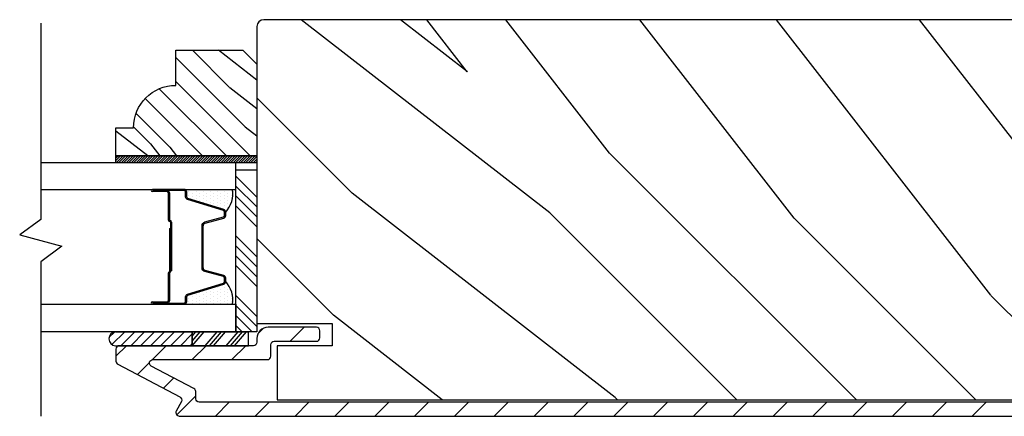
# Model space of a CAD drawing. Extents: x 0 to 169, y 0 to 171.
# Drawn here: x 45 to 49, y 147 to 149 of the extents above; entities that cross this region are included whole.
import ezdxf

# ---------------------------------------------------------------- set-up
doc = ezdxf.new("R2010")
doc.units = 0
doc.header["$LTSCALE"] = 6
doc.header["$MEASUREMENT"] = 0
doc.layers.get('0').update_dxf_attribs({"linetype": 'CONTINUOUS'})
doc.layers.add('A-DETL-CUT', color=6, linetype='CONTINUOUS')

# ---------------------------------------------------------------- blocks, each defined once
blk = doc.blocks.new('*X12')
at = {"color": 0}
for p, q in [((8.1172, 4.5469), (8.1172, 4.5469)), ((8.125, 4.5625), (8.125, 4.5625)), ((8.1328, 4.5469), (8.1328, 4.5469)), ((8.1406, 4.5625), (8.1406, 4.5625)), ((8.1484, 4.5469), (8.1484, 4.5469)), ((8.1172, 4.5156), (8.1172, 4.5156)), ((8.125, 4.5312), (8.125, 4.5312)), ((8.1328, 4.5156), (8.1328, 4.5156)), ((8.1406, 4.5312), (8.1406, 4.5312)), ((8.1484, 4.5156), (8.1484, 4.5156)), ((8.1562, 4.5312), (8.1562, 4.5312)), ((8.1641, 4.5156), (8.1641, 4.5156)), ((8.1172, 4.4844), (8.1172, 4.4844)), ((8.125, 4.5), (8.125, 4.5)), ((8.125, 4.4688), (8.125, 4.4688)), ((8.1328, 4.4844), (8.1328, 4.4844)), ((8.1406, 4.5), (8.1406, 4.5)), ((8.1406, 4.4688), (8.1406, 4.4688)), ((8.1484, 4.4844), (8.1484, 4.4844)), ((8.1562, 4.5), (8.1562, 4.5)), ((8.1562, 4.4688), (8.1562, 4.4688)), ((8.1641, 4.4844), (8.1641, 4.4844)), ((8.1719, 4.5), (8.1719, 4.5)), ((8.1719, 4.4688), (8.1719, 4.4688)), ((8.1797, 4.4844), (8.1797, 4.4844)), ((8.1172, 4.4531), (8.1172, 4.4531)), ((8.1172, 4.4219), (8.1172, 4.4219)), ((8.125, 4.4375), (8.125, 4.4375)), ((8.1328, 4.4531), (8.1328, 4.4531)), ((8.1328, 4.4219), (8.1328, 4.4219)), ((8.1406, 4.4375), (8.1406, 4.4375)), ((8.1484, 4.4531), (8.1484, 4.4531)), ((8.1484, 4.4219), (8.1484, 4.4219)), ((8.1562, 4.4375), (8.1562, 4.4375)), ((8.1641, 4.4531), (8.1641, 4.4531)), ((8.1641, 4.4219), (8.1641, 4.4219)), ((8.1719, 4.4375), (8.1719, 4.4375)), ((8.1797, 4.4531), (8.1797, 4.4531)), ((8.1797, 4.4219), (8.1797, 4.4219)), ((8.1875, 4.4375), (8.1875, 4.4375)), ((8.1953, 4.4219), (8.1953, 4.4219)), ((8.1172, 4.3906), (8.1172, 4.3906)), ((8.125, 4.4062), (8.125, 4.4062)), ((8.125, 4.375), (8.125, 4.375)), ((8.1328, 4.3906), (8.1328, 4.3906)), ((8.1406, 4.4062), (8.1406, 4.4062)), ((8.1406, 4.375), (8.1406, 4.375)), ((8.1484, 4.3906), (8.1484, 4.3906)), ((8.1562, 4.4062), (8.1562, 4.4062)), ((8.1562, 4.375), (8.1562, 4.375)), ((8.1641, 4.3906), (8.1641, 4.3906)), ((8.1719, 4.4062), (8.1719, 4.4062)), ((8.1719, 4.375), (8.1719, 4.375)), ((8.1797, 4.3906), (8.1797, 4.3906)), ((8.1875, 4.4062), (8.1875, 4.4062)), ((8.1953, 4.3906), (8.1953, 4.3906)), ((8.2031, 4.4062), (8.2031, 4.4062))]:
    blk.add_line(p, q, dxfattribs=at)

msp = doc.modelspace()

# ---------------------------------------------------------------- hatches: boundary and pattern name
at = {"layer": 'A-DETL-CUT'}
h = msp.add_hatch(dxfattribs=at)
h.set_pattern_fill('PGRAIN', color=256, scale=0.125, angle=135, style=0)
h.set_pattern_definition([(135, (22.689, 128.169), (-2.65165, -2.65165), [2, -13]), (135, (22.4237, 127.904), (-2.65165, -2.65165), [2.859, -12.141]), (135, (22.1585, 127.6387), (-2.65165, -2.65165), [3.6434, -11.3566]), (135, (21.8933, 127.3736), (-2.65165, -2.65165), [3.6434, -11.3566]), (135, (21.628, 127.1084), (-2.65165, -2.65165), [2.859, -12.141]), (135, (21.363, 126.8432), (-2.65165, -2.65165), [2, -13]), (135, (21.098, 126.578), (-2.65165, -2.65165), [2.6308, -12.3692]), (135, (20.8327, 126.313), (-2.65165, -2.65165), [10.7156, -4.2844]), (135, (20.5675, 126.0477), (-2.65165, -2.65165), [9.8566, -5.1434]), (135, (20.3023, 125.7826), (-2.65165, -2.65165), [1.548, -13.452]), (135, (20.037, 131.1743), (-2.65165, -2.65165), [1.1434, -13.8566]), (135, (19.4944, 131.0925), (-2.65165, -2.65165), [1.3506, -13.6494]), (135, (18.6755, 131.381), (-2.65165, -2.65165), [0.5689, -14.4311]), (135, (18.1512, 130.8566), (-2.65165, -2.65165), [0.5689, -14.4311]), (135, (18.4396, 130.0376), (-2.65165, -2.65165), [1.3506, -13.6494]), (135, (18.3578, 129.495), (-2.65165, -2.65165), [1.1434, -13.8566]), (135, (18.442, 129.057), (-2.65165, -2.65165), [2.0133, -12.9867]), (135, (18.589, 127.6727), (-2.65165, -2.65165), [6.952, -8.048]), (135, (17.6377, 133.2202), (-2.65165, -2.65165), [0.3566, -14.6434]), (135, (17.3725, 132.955), (-2.65165, -2.65165), [0.8576, -14.1424]), (135, (17.1073, 132.69), (-2.65165, -2.65165), [1.6823, -13.3177]), (135, (16.842, 132.4247), (-2.65165, -2.65165), [2.7132, -12.2868]), (135, (16.577, 132.1596), (-2.65165, -2.65165), [3.5722, -11.4278]), (135, (16.312, 131.8944), (-2.65165, -2.65165), [4.3566, -10.6434]), (135, (16.3997, 131.276), (-2.65165, -2.65165), [4.8559, -10.1441]), (135, (14.91, 135.948), (-2.65165, -2.65165), [0.999, -14.001]), (135, (14.558, 135.628), (-2.65165, -2.65165), [1.7786, -13.2214]), (135, (13.6862, 135.9342), (-2.65165, -2.65165), [1.1434, -13.8566]), (135, (13.1435, 135.8524), (-2.65165, -2.65165), [1.3506, -13.6494]), (135, (12.3245, 136.1408), (-2.65165, -2.65165), [0.5689, -14.4311]), (135, (11.8003, 135.6166), (-2.65165, -2.65165), [0.5689, -14.4311]), (135, (12.0887, 134.7976), (-2.65165, -2.65165), [1.3506, -13.6494]), (135, (12.007, 134.255), (-2.65165, -2.65165), [1.1434, -13.8566]), (142.125, (19.317, 129.9499), (-10.6066, 10.6066), [1.47696, -28.7565]), (142.125, (19.6065, 129.13), (-10.6066, 10.6066), [1.4783, -28.7552]), (142.125, (19.9488, 128.2575), (-10.6066, 10.6066), [2.0156, -28.2179]), (142.125, (19.2376, 128.4383), (-10.6066, 10.6066), [1.0078, -29.2257]), (142.125, (19.2287, 131.9828), (-10.6066, 10.6066), [2.0156, -28.2179]), (142.125, (18.5394, 132.0475), (-10.6066, 10.6066), [1.4783, -28.7552]), (142.125, (18.2732, 131.7831), (-10.6066, 10.6066), [1.47696, -28.7565]), (142.125, (12.9661, 134.7098), (-10.6066, 10.6066), [1.47696, -28.7565]), (142.125, (13.2556, 133.89), (-10.6066, 10.6066), [1.4783, -28.7552]), (142.125, (13.5978, 133.0174), (-10.6066, 10.6066), [2.0156, -28.2179]), (142.125, (13.6732, 132.5885), (-10.6066, 10.6066), [1.0078, -29.2257]), (142.125, (13.2755, 137.8476), (-10.6066, 10.6066), [1.5117, -28.7218]), (142.125, (14.2035, 136.6543), (-10.6066, 10.6066), [3.02335, -27.2101]), (142.125, (13.3003, 136.8855), (-10.6066, 10.6066), [2.21494, -28.0185]), (142.125, (12.8777, 136.7427), (-10.6066, 10.6066), [2.0156, -28.2179]), (142.125, (12.1885, 136.8074), (-10.6066, 10.6066), [1.4783, -28.7552]), (142.125, (11.9222, 136.543), (-10.6066, 10.6066), [1.47696, -28.7565]), (307.875, (16.8422, 132.4247), (10.6066, -10.6066), [1.47696, -28.7565]), (127.875, (21.2746, 129.5833), (-10.6066, 10.6066), [2.0156, -28.2179]), (127.875, (20.402, 129.9256), (-10.6066, 10.6066), [1.4783, -28.7552]), (127.875, (19.5822, 130.215), (-10.6066, 10.6066), [1.47696, -28.7565]), (307.875, (16.577, 132.1596), (10.6066, -10.6066), [1.4783, -28.7552]), (307.875, (16.3118, 131.8944), (10.6066, -10.6066), [2.0156, -28.2179]), (307.875, (16.3997, 131.2762), (10.6066, -10.6066), [1.0078, -29.2257]), (127.875, (19.2077, 126.8772), (-10.6066, 10.6066), [1.0078, -29.2257]), (307.875, (15.5294, 135.8589), (10.6066, -10.6066), [3.02335, -27.2101]), (307.875, (14.9099, 135.948), (10.6066, -10.6066), [3.02335, -27.2101]), (307.875, (14.558, 135.6278), (10.6066, -10.6066), [2.21494, -28.0185]), (127.875, (14.9237, 134.3432), (-10.6066, 10.6066), [2.0156, -28.2179]), (127.875, (14.051, 134.6855), (-10.6066, 10.6066), [1.4783, -28.7552]), (127.875, (13.2313, 134.975), (-10.6066, 10.6066), [1.47696, -28.7565]), (307.875, (10.4912, 137.1847), (10.6066, -10.6066), [1.47696, -28.7565]), (307.875, (10.226, 136.9195), (10.6066, -10.6066), [1.4783, -28.7552]), (307.875, (9.9609, 136.6543), (10.6066, -10.6066), [2.0156, -28.2179]), (307.875, (9.6957, 136.3892), (10.6066, -10.6066), [1.5117, -28.7218]), (135, (18.4786, 131.184), (-2.65165, -2.65165), [0.5689, -14.4311]), (135, (18.3435, 131.049), (-2.65165, -2.65165), [0.5689, -14.4311]), (135, (12.1277, 135.944), (-2.65165, -2.65165), [0.5689, -14.4311]), (135, (11.9926, 135.809), (-2.65165, -2.65165), [0.5689, -14.4311]), (127.875, (18.9515, 130.576), (-10.6066, 10.6066), [0.7702, -29.4633]), (142.125, (18.9515, 130.576), (-10.6066, 10.6066), [0.7702, -29.4633]), (307.875, (17.4684, 132.0592), (10.6066, -10.6066), [0.7702, -29.4633]), (142.125, (18.0764, 131.5863), (-10.6066, 10.6066), [0.7702, -29.4633]), (127.875, (12.6006, 135.336), (-10.6066, 10.6066), [0.7702, -29.4633]), (142.125, (12.6006, 135.336), (-10.6066, 10.6066), [0.7702, -29.4633]), (307.875, (11.1175, 136.8191), (10.6066, -10.6066), [0.7702, -29.4633]), (142.125, (11.7254, 136.3463), (-10.6066, 10.6066), [0.7702, -29.4633])])
edge = h.paths.add_edge_path()
edge.add_line((49.643983, 148.112821), (50.206483, 148.112821))
edge.add_line((50.206483, 148.112821), (50.206483, 148.800821))
edge.add_arc((50.175483, 148.800821), 0.031, 360, 450)
edge.add_line((50.175483, 148.831821), (46.174983, 148.831821))
edge.add_arc((46.174983, 148.800821), 0.031, 90, 180)
edge.add_line((46.143983, 148.800821), (46.143983, 147.483321))
edge.add_line((46.143983, 147.483321), (46.478983, 147.483321))
edge.add_line((46.478983, 147.483321), (46.478983, 147.384321))
edge.add_line((46.478983, 147.384321), (46.233983, 147.384321))
edge.add_line((46.233983, 147.384321), (46.233983, 147.144321))
edge.add_line((46.233983, 147.144321), (50.116483, 147.144321))
edge.add_line((50.116483, 147.144321), (50.116483, 147.384321))
edge.add_line((50.116483, 147.384321), (49.871483, 147.384321))
edge.add_line((49.871483, 147.384321), (49.871483, 147.483321))
edge.add_line((49.871483, 147.483321), (50.206483, 147.483321))
edge.add_line((50.206483, 147.483321), (50.206483, 147.862821))
edge.add_line((50.206483, 147.862821), (49.643983, 147.862821))
edge.add_line((49.643983, 147.862821), (49.643983, 148.112821))
h = msp.add_hatch(dxfattribs=at)
h.set_pattern_fill('PGRAIN', color=256, scale=0.025, angle=225, style=0)
h.set_pattern_definition([(315, (-241.0606, -504.87506), (-0.5303301, -0.5303301), [0.4, -2.6]), (315, (-241.1136, -504.9281), (-0.5303301, -0.5303301), [0.571809, -2.428191]), (315, (-241.16665, -504.9811), (-0.5303301, -0.5303301), [0.7286816, -2.2713184]), (315, (-241.2197, -505.03416), (-0.5303301, -0.5303301), [0.7286816, -2.2713184]), (315, (-241.2727, -505.0872), (-0.5303301, -0.5303301), [0.571809, -2.428191]), (315, (-241.32575, -505.1402), (-0.5303301, -0.5303301), [0.4, -2.6]), (315, (-241.3788, -505.19326), (-0.5303301, -0.5303301), [0.526157, -2.473843]), (315, (-241.4318, -505.2463), (-0.5303301, -0.5303301), [2.1431276, -0.8568724]), (315, (-241.48485, -505.2993), (-0.5303301, -0.5303301), [1.9713184, -1.0286816]), (315, (-241.5379, -505.35236), (-0.5303301, -0.5303301), [0.3096072, -2.6903928]), (315, (-240.45954, -505.4054), (-0.5303301, -0.5303301), [0.2286816, -2.7713184]), (315, (-240.4759, -505.51394), (-0.5303301, -0.5303301), [0.270117, -2.729883]), (315, (-240.4182, -505.6777), (-0.5303301, -0.5303301), [0.1137795, -2.8862205]), (315, (-240.5231, -505.7826), (-0.5303301, -0.5303301), [0.1137795, -2.8862205]), (315, (-240.6869, -505.7249), (-0.5303301, -0.5303301), [0.270117, -2.729883]), (315, (-240.7954, -505.7413), (-0.5303301, -0.5303301), [0.2286816, -2.7713184]), (315, (-240.883, -505.7244), (-0.5303301, -0.5303301), [0.4026647, -2.5973353]), (315, (-241.15986, -505.695), (-0.5303301, -0.5303301), [1.3903928, -1.6096072]), (315, (-240.05035, -505.8853), (-0.5303301, -0.5303301), [0.0713184, -2.9286816]), (315, (-240.1034, -505.9383), (-0.5303301, -0.5303301), [0.1715288, -2.8284713]), (315, (-240.1564, -505.99136), (-0.5303301, -0.5303301), [0.3364658, -2.6635343]), (315, (-240.20945, -506.0444), (-0.5303301, -0.5303301), [0.542637, -2.457363]), (315, (-240.2625, -506.0974), (-0.5303301, -0.5303301), [0.714446, -2.285554]), (315, (-240.3155, -506.15046), (-0.5303301, -0.5303301), [0.8713184, -2.1286816]), (315, (-240.43916, -506.1329), (-0.5303301, -0.5303301), [0.971178, -2.028822]), (315, (-239.5048, -506.43084), (-0.5303301, -0.5303301), [0.1997897, -2.8002103]), (315, (-239.5688, -506.50124), (-0.5303301, -0.5303301), [0.3557178, -2.6442822]), (315, (-239.50755, -506.6756), (-0.5303301, -0.5303301), [0.2286816, -2.7713184]), (315, (-239.5239, -506.7841), (-0.5303301, -0.5303301), [0.270117, -2.729883]), (315, (-239.4662, -506.9479), (-0.5303301, -0.5303301), [0.1137795, -2.8862205]), (315, (-239.5711, -507.0528), (-0.5303301, -0.5303301), [0.1137795, -2.8862205]), (315, (-239.7349, -506.9951), (-0.5303301, -0.5303301), [0.270117, -2.729883]), (315, (-239.8434, -507.01146), (-0.5303301, -0.5303301), [0.2286816, -2.7713184]), (307.874984, (-240.70443, -505.5494), (2.12132035, -2.12132033), [0.2953913, -5.751302]), (307.874984, (-240.8684, -505.49152), (2.12132035, -2.12132033), [0.295661, -5.7510324]), (307.874984, (-241.0429, -505.42307), (2.12132035, -2.12132033), [0.403113, -5.6435804]), (307.874984, (-241.00673, -505.5653), (2.12132035, -2.12132033), [0.2015564, -5.845137]), (307.874984, (-240.29784, -505.5671), (2.12132035, -2.12132033), [0.403113, -5.6435804]), (307.874984, (-240.2849, -505.70494), (2.12132035, -2.12132033), [0.295661, -5.7510324]), (307.874984, (-240.33777, -505.7582), (2.12132035, -2.12132033), [0.2953913, -5.751302]), (307.874984, (-239.75244, -506.8196), (2.12132035, -2.12132033), [0.2953913, -5.751302]), (307.874984, (-239.9164, -506.7617), (2.12132035, -2.12132033), [0.295661, -5.7510324]), (307.874984, (-240.0909, -506.69326), (2.12132035, -2.12132033), [0.403113, -5.6435804]), (307.874984, (-240.1767, -506.6782), (2.12132035, -2.12132033), [0.2015564, -5.845137]), (307.874984, (-239.12488, -506.75773), (2.12132035, -2.12132033), [0.3023347, -5.7443586]), (307.874984, (-239.36353, -506.5721), (2.12132035, -2.12132033), [0.6046693, -5.442024]), (307.874984, (-239.3173, -506.75277), (2.12132035, -2.12132033), [0.4429883, -5.603705]), (307.874984, (-239.34585, -506.8373), (2.12132035, -2.12132033), [0.403113, -5.6435804]), (307.874984, (-239.3329, -506.97513), (2.12132035, -2.12132033), [0.295661, -5.7510324]), (307.874984, (-239.38578, -507.02838), (2.12132035, -2.12132033), [0.2953913, -5.751302]), (142.125016, (-240.20945, -506.0444), (-2.12132033, 2.12132035), [0.2953913, -5.751302]), (322.125016, (-240.77774, -505.1579), (2.12132033, -2.12132035), [0.403113, -5.6435804]), (322.125016, (-240.7093, -505.33242), (2.12132033, -2.12132035), [0.295661, -5.7510324]), (322.125016, (-240.6514, -505.4964), (2.12132033, -2.12132035), [0.2953913, -5.751302]), (142.125016, (-240.2625, -506.09742), (-2.12132033, 2.12132035), [0.295661, -5.7510324]), (142.125016, (-240.3155, -506.15046), (-2.12132033, 2.12132035), [0.403113, -5.6435804]), (142.125016, (-240.43916, -506.13288), (-2.12132033, 2.12132035), [0.2015564, -5.845137]), (322.125016, (-241.31895, -505.5713), (2.12132033, -2.12132035), [0.2015564, -5.845137]), (142.125016, (-239.52263, -506.30695), (-2.12132033, 2.12132035), [0.6046693, -5.442024]), (142.125016, (-239.5048, -506.43084), (-2.12132033, 2.12132035), [0.6046693, -5.442024]), (142.125016, (-239.56883, -506.50124), (-2.12132033, 2.12132035), [0.4429883, -5.603705]), (322.125016, (-239.82575, -506.4281), (2.12132033, -2.12132035), [0.403113, -5.6435804]), (322.125016, (-239.7573, -506.6026), (2.12132033, -2.12132035), [0.295661, -5.7510324]), (322.125016, (-239.6994, -506.76657), (2.12132033, -2.12132035), [0.2953913, -5.751302]), (142.125016, (-239.25746, -507.31458), (-2.12132033, 2.12132035), [0.2953913, -5.751302]), (142.125016, (-239.3105, -507.3676), (-2.12132033, 2.12132035), [0.295661, -5.7510324]), (142.125016, (-239.36353, -507.42064), (-2.12132033, 2.12132035), [0.403113, -5.6435804]), (142.125016, (-239.41656, -507.47368), (-2.12132033, 2.12132035), [0.3023347, -5.7443586]), (315, (-240.4576, -505.7171), (-0.5303301, -0.5303301), [0.1137795, -2.8862205]), (315, (-240.4846, -505.7441), (-0.5303301, -0.5303301), [0.1137795, -2.8862205]), (315, (-239.5056, -506.9873), (-0.5303301, -0.5303301), [0.1137795, -2.8862205]), (315, (-239.5326, -507.0143), (-0.5303301, -0.5303301), [0.1137795, -2.8862205]), (322.125016, (-240.57918, -505.62253), (2.12132033, -2.12132035), [0.154039, -5.8926543]), (307.874984, (-240.57918, -505.62253), (2.12132035, -2.12132033), [0.154039, -5.8926543]), (142.125016, (-240.28256, -505.91914), (-2.12132033, 2.12132035), [0.154039, -5.8926543]), (307.874984, (-240.37713, -505.79755), (2.12132035, -2.12132033), [0.154039, -5.8926543]), (322.125016, (-239.6272, -506.8927), (2.12132033, -2.12132035), [0.154039, -5.8926543]), (307.874984, (-239.6272, -506.8927), (2.12132035, -2.12132033), [0.154039, -5.8926543]), (142.125016, (-239.33057, -507.18933), (-2.12132033, 2.12132035), [0.154039, -5.8926543]), (307.874984, (-239.42514, -507.06774), (2.12132035, -2.12132033), [0.154039, -5.8926543])])
h.paths.add_polyline_path([(46.081983, 148.696321), (46.143983, 148.634321), (46.143983, 148.227321), (45.518983, 148.227321), (45.518983, 148.352321), (45.596983, 148.352321, -0.41421356), (45.784983, 148.540321), (45.784983, 148.696321)])
h = msp.add_hatch(dxfattribs=at)
h.set_pattern_fill('ANSI31', color=256, scale=0.0625, angle=90, style=0)
h.set_pattern_definition([(45, (-241.00755, -504.8220275), (0.00552427173, -0.00552427173), [])])
h.paths.add_polyline_path([(46.143983, 148.227321), (46.143983, 148.196321), (45.518983, 148.196321), (45.518983, 148.227321)])
h = msp.add_hatch(dxfattribs=at)
h.set_pattern_fill('ANSI34', color=256, scale=0.25, angle=180, style=0)
h.set_pattern_definition([(315, (-241.00755, -504.94703), (-0.13258252, -0.13258252), []), (315, (-240.96336, -504.94703), (-0.13258252, -0.13258252), []), (315, (-240.91916, -504.94703), (-0.13258252, -0.13258252), []), (315, (-240.87497, -504.94703), (-0.13258252, -0.13258252), [])])
h.paths.add_polyline_path([(46.143983, 148.165229), (46.143983, 147.446321), (46.050895, 147.446321), (46.050895, 147.568321), (46.050895, 148.165229)])
h = msp.add_hatch(dxfattribs=at)
h.set_pattern_fill('ANSI31', color=256, style=0)
h.set_pattern_definition([(45, (34.21671, 128.43423), (-0.08838835, 0.08838835), [])])
h.paths.add_polyline_path([(50.129483, 147.133821, 0.41421356), (50.144483, 147.148821), (50.144483, 147.388821, 0.41421356), (50.129483, 147.403821), (49.941483, 147.403821, -0.41421356), (49.926483, 147.418821), (49.926483, 147.450821, -0.41421356), (49.941483, 147.465821), (50.04698, 147.465821), (50.04835, 147.463448, 0.65514514), (50.069302, 147.465821), (50.136646, 147.465821), (50.138016, 147.463448, 0.65316602), (50.15895, 147.46576, -0.39982965), (50.206483, 147.415821), (50.206483, 147.121821, -0.41421356), (50.156483, 147.071821), (45.799983, 147.071821, -0.5643828), (45.786709, 147.093807), (45.809235, 147.136606, 0.41421356), (45.802947, 147.156866), (45.526996, 147.302103, -0.27845947), (45.518983, 147.315377), (45.518983, 147.369321, -0.41421356), (45.533983, 147.384321), (46.128983, 147.384321, 0.41421356), (46.143983, 147.399321), (46.143983, 147.415821, -0.41421356), (46.193983, 147.465821), (46.408983, 147.465821, -0.41421356), (46.423983, 147.450821), (46.423983, 147.418821, -0.41421356), (46.408983, 147.403821), (46.220983, 147.403821, 0.41421356), (46.205983, 147.388821), (46.205983, 147.337321, -0.41421356), (46.190983, 147.322321), (45.682409, 147.322321, 0.78298369), (45.675422, 147.294047), (45.864947, 147.194297, -0.27845947), (45.872961, 147.181024), (45.872961, 147.148821, 0.41421356), (45.887961, 147.133821)])
h = msp.add_hatch(dxfattribs=at)
h.set_pattern_fill('ANSI31', color=256, scale=0.25, angle=360, style=0)
h.set_pattern_definition([(225, (53.803814, 137.13065), (0.02209709, -0.02209709), [])])
h.paths.add_polyline_path([(45.517435, 147.446321, 0.96677419), (45.517435, 147.384321), (45.85732, 147.384321), (45.85732, 147.446321)])

# ---------------------------------------------------------------- linework, layer by layer
for p, q in [((46.050895, 148.196321), (45.185527, 148.196321)), ((46.050895, 148.078321), (46.050895, 148.196321)), ((45.185527, 148.078321), (46.050895, 148.078321)), ((45.820895, 148.078321), (45.680895, 148.078321)), ((45.680895, 148.073321), (45.745895, 148.073321)), ((45.745895, 148.068321), (45.680895, 148.068321)), ((45.750895, 148.063321), (45.750895, 147.942821)), ((45.755895, 148.063321), (45.755895, 147.942821)), ((45.832895, 148.044497), (45.832895, 148.066321)), ((45.997411, 147.98892), (45.837845, 148.037805)), ((45.914768, 147.928716), (45.997023, 147.950925)), ((46.005895, 147.962511), (46.005895, 147.977447)), ((45.755895, 147.905321), (45.760895, 147.905321)), ((45.755895, 147.905321), (45.755895, 147.713029)), ((45.760895, 147.932821), (45.760895, 147.716321)), ((45.760895, 147.905321), (45.760895, 147.713392)), ((45.765895, 147.932821), (45.765895, 147.716321)), ((45.905895, 147.729511), (45.905895, 147.917131)), ((45.750895, 147.706321), (45.750895, 147.583321)), ((45.755895, 147.705025), (45.755895, 147.583321)), ((45.760895, 147.716321), (45.765895, 147.716321)), ((45.997023, 147.695716), (45.914768, 147.717925)), ((46.005895, 147.669195), (46.005895, 147.684131)), ((45.837845, 147.608837), (45.997411, 147.657721)), ((45.832895, 147.580321), (45.832895, 147.602144)), ((45.185527, 147.568321), (46.050895, 147.568321)), ((45.680895, 147.578321), (45.745895, 147.578321)), ((45.680895, 147.573321), (45.745895, 147.573321)), ((45.680895, 147.568321), (45.820895, 147.568321)), ((46.050895, 147.568321), (46.050895, 147.446321)), ((46.050895, 147.446321), (45.185527, 147.446321)), ((45.517435, 147.446321), (45.85732, 147.446321)), ((45.85732, 147.427123), (45.873665, 147.446321)), ((45.85732, 147.404709), (45.892748, 147.446321)), ((45.85732, 147.446321), (46.10717, 147.446321)), ((45.85732, 147.384321), (45.85732, 147.446321)), ((45.85732, 147.446321), (45.85732, 147.384321)), ((45.857813, 147.384321), (45.9106, 147.446321)), ((45.915061, 147.384321), (45.967849, 147.446321)), ((45.934144, 147.384321), (45.986931, 147.446321)), ((45.951996, 147.384321), (46.004783, 147.446321)), ((46.008013, 147.384321), (46.060801, 147.446321)), ((46.027096, 147.384321), (46.079884, 147.446321)), ((46.044948, 147.384321), (46.097735, 147.446321)), ((46.10717, 147.384321), (46.10717, 147.446321)), ((45.517435, 147.384321), (45.85732, 147.384321)), ((45.85732, 147.384321), (46.10717, 147.384321))]:
    msp.add_line(p, q, dxfattribs=at)
for points in [[(45.185527, 148.816704), (45.185527, 147.944848), (45.091777, 147.876098), (45.279277, 147.826098), (45.185527, 147.757348), (45.185527, 147.070704)], [(45.518983, 148.227321), (46.143983, 148.227321), (46.143983, 148.196321), (45.518983, 148.196321), (45.518983, 148.227321)], [(46.143983, 147.446321), (46.050895, 147.446321), (46.050895, 148.165229), (46.143983, 148.165229), (46.143983, 147.446321)]]:
    msp.add_lwpolyline(points, dxfattribs=at)
at = {"layer": 'A-DETL-CUT', "linetype": 'Continuous'}
msp.add_lwpolyline([(50.206483, 147.862821), (49.643983, 147.862821), (49.643983, 148.112821), (50.206483, 148.112821), (50.206483, 148.800821, 0.41421356), (50.175483, 148.831821), (46.174983, 148.831821, 0.41421356), (46.143983, 148.800821), (46.143983, 147.483321), (46.478983, 147.483321), (46.478983, 147.384321), (46.233983, 147.384321), (46.233983, 147.144321), (50.116483, 147.144321), (50.116483, 147.144321), (50.116483, 147.144321), (50.116483, 147.144321), (50.116483, 147.144321), (50.116483, 147.384321), (49.871483, 147.384321), (49.871483, 147.483321), (50.206483, 147.483321)], format="xyb", close=True, dxfattribs=at)
at = {"layer": 'A-DETL-CUT'}
msp.add_lwpolyline([(46.143983, 148.227321), (45.518983, 148.227321), (45.518983, 148.352321), (45.596983, 148.352321, -0.41421356), (45.784983, 148.540321), (45.784983, 148.696321), (46.081983, 148.696321), (46.143983, 148.634321)], format="xyb", close=True, dxfattribs=at)
for points in [[(45.680895, 147.573321), (45.820895, 147.573321, 0.41421356), (45.827895, 147.580321), (45.827895, 147.602144, -0.32959147), (45.83638, 147.613618), (45.995946, 147.662502, 0.32959147), (46.000895, 147.669195), (46.000895, 147.684131, 0.33892114), (45.99572, 147.690889), (45.913464, 147.713098, -0.33892114), (45.900895, 147.729511), (45.900895, 147.917131, -0.33892114), (45.913464, 147.933543), (45.99572, 147.955753, 0.33892114), (46.000895, 147.962511), (46.000895, 147.977447, 0.32959147), (45.995946, 147.98414), (45.83638, 148.033024, -0.32959147), (45.827895, 148.044497), (45.827895, 148.066321, 0.41421356), (45.820895, 148.073321), (45.680895, 148.073321)], [(50.129483, 147.133821), (45.887961, 147.133821, -0.41421356), (45.872961, 147.148821), (45.872961, 147.181024, 0.27845947), (45.864947, 147.194297), (45.675422, 147.294047, -0.78298369), (45.682409, 147.322321), (46.190983, 147.322321, 0.41421356), (46.205983, 147.337321), (46.205983, 147.388821, -0.41421356), (46.220983, 147.403821), (46.408983, 147.403821, 0.41421356), (46.423983, 147.418821), (46.423983, 147.450821, 0.41421356), (46.408983, 147.465821), (46.193983, 147.465821, 0.41421356), (46.143983, 147.415821), (46.143983, 147.399321, -0.41421356), (46.128983, 147.384321), (45.533983, 147.384321, 0.41421356), (45.518983, 147.369321), (45.518983, 147.315377, 0.27845947), (45.526996, 147.302103), (45.802947, 147.156866, -0.41421356), (45.809235, 147.136606), (45.786709, 147.093807, 0.5643828), (45.799983, 147.071821), (50.156483, 147.071821, 0.41421356)]]:
    msp.add_lwpolyline(points, format="xyb", dxfattribs=at)
for centre, radius, start, end in [((45.680895, 148.073321), 0.005, 90, 270), ((45.745895, 148.063321), 0.01, 0, 90), ((45.820895, 148.066321), 0.012, 0, 90), ((45.914446, 148.060346), 0.123431, 317.807339, 8.373425), ((45.745895, 148.063321), 0.005, 0, 90), ((45.839895, 148.044497), 0.007, 180, 252.967116), ((45.993895, 147.977447), 0.012, 0, 72.967116), ((45.758395, 147.942821), 0.0075, 180, 270), ((45.758395, 147.942821), 0.0025, 180, 270), ((45.993895, 147.962511), 0.012, 285.109575, 0), ((45.758395, 147.932821), 0.0075, 0, 90), ((45.758395, 147.932821), 0.0025, 0, 90), ((45.917895, 147.917131), 0.012, 105.109575, 180), ((45.917895, 147.729511), 0.012, 180, 254.890425), ((45.755895, 147.706321), 0.005, 106.60155, 180), ((45.753895, 147.713029), 0.002, 286.60155, 0), ((45.757895, 147.705025), 0.002, 118.273714, 180), ((45.753395, 147.713392), 0.0075, 298.273714, 0), ((45.993895, 147.684131), 0.012, 0, 74.890425), ((45.993895, 147.669195), 0.012, 287.032884, 0), ((45.914446, 147.586295), 0.123431, 351.626575, 42.192661), ((45.839895, 147.602144), 0.007, 107.032884, 180), ((45.680895, 147.573321), 0.005, 90, 270), ((45.745895, 147.583321), 0.01, 270, 0), ((45.745895, 147.583321), 0.005, 270, 0), ((45.820895, 147.580321), 0.012, 270, 0), ((45.518483, 147.415321), 0.031018, 91.935675, 268.064325)]:
    msp.add_arc(centre, radius, start, end, dxfattribs=at)

# ---------------------------------------------------------------- block references
at = {"layer": 'A-DETL-CUT', "xscale": -1, "rotation": 90}
msp.add_blockref('*X12', (50.405382, 156.193699), dxfattribs=at)
at = {"layer": 'A-DETL-CUT', "rotation": 90}
msp.add_blockref('*X12', (50.405382, 139.454215), dxfattribs=at)

doc.saveas('drawing.dxf')
